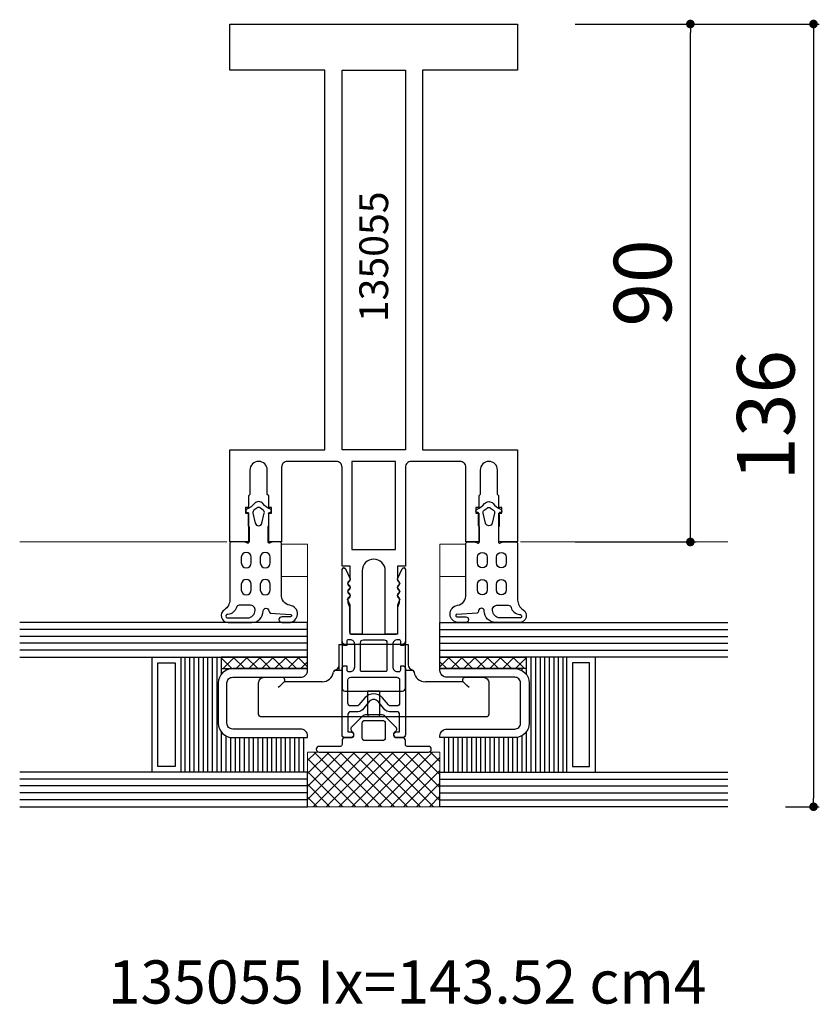
# Model space of a CAD drawing. Extents: x -5968 to 5880, y -4780 to 2270.
# Drawn here: x -1676 to -1537, y -955 to -784 of the extents above; entities that cross this region are included whole.
import ezdxf

# ---------------------------------------------------------------- set-up
doc = ezdxf.new("R2010")
doc.units = 0
doc.header["$MEASUREMENT"] = 0
doc.layers.get('0').update_dxf_attribs({"linetype": 'CONTINUOUS'})
doc.layers.get('Defpoints').update_dxf_attribs({"linetype": 'CONTINUOUS'})
for name, color, linetype in [('AM_C', 2, 'CONTINUOUS'), ('AM_S', 3, 'CONTINUOUS'), ('Cont2', 2, 'CONTINUOUS'), ('WBC-GER-ENG', 7, 'CONTINUOUS')]:
    doc.layers.add(name, color=color, linetype=linetype)
doc.layers.add('Cont3', color=70, linetype='CONTINUOUS', lineweight=18)
doc.styles.add('HBS_DIMTEXTSTYLE', font='isocp.shx')
doc.styles.get("Standard").update_dxf_attribs({"font": 'txt8'})
doc.dimstyles.new('HBS_Punkt 1_1$0', dxfattribs={"dimtxt": 5, "dimasz": 1.5, "dimexe": 1, "dimexo": 0, "dimgap": 0.5, "dimtad": 1, "dimdec": 1, "dimrnd": 0.05, "dimdsep": 46, "dimtxsty": 'HBS_DIMTEXTSTYLE', "dimblk": 'DOT', "dimcen": 0, "dimclrd": 256, "dimclre": 256, "dimclrt": 2, "dimazin": 0, "dimtp": 0.1, "dimtm": 0.1, "dimtfac": 0.71, "dimtdec": 1, "dimtofl": 0, "dimtmove": 0, "dimatfit": 3, "dimfxl": 1, "dimarcsym": 0})

# ---------------------------------------------------------------- blocks, each defined once
blk = doc.blocks.new('_Dot')
at = {"color": 0, "linetype": 'ByBlock', "lineweight": -2}
blk.add_line((-0.5, 0), (-1, 0), dxfattribs=at)
at = {"color": 0, "linetype": 'ByBlock', "const_width": 0.5}
blk.add_lwpolyline([(-0.25, 0, 1), (0.25, 0, 1)], format="xyb", close=True, dxfattribs=at)
blk = doc.blocks.new('*D439')
at = {"lineweight": -2, "transparency": 16777216}
for p, q in [((-1579, -785), (-1558, -785)), ((-1559, -873.5), (-1559, -786.5)), ((-1579, -875), (-1558, -875))]:
    blk.add_line(p, q, dxfattribs=at)
at = {"layer": 'Defpoints', "color": 0, "transparency": 16777216}
for p in [(-1589, -785), (-1559, -785), (-1589, -875)]:
    blk.add_point(p, dxfattribs=at)
at = {"lineweight": -2, "transparency": 16777216, "xscale": 1.5, "yscale": 1.5, "zscale": 1.5}
for p, rotation in [((-1559, -785), 90), ((-1559, -875), 270)]:
    blk.add_blockref('_Dot', p, dxfattribs=dict(at, rotation=rotation))
at = {"color": 2, "transparency": 16777216, "insert": (-1566, -830), "char_height": 10, "attachment_point": 5, "rotation": 90, "style": 'HBS_DIMTEXTSTYLE'}
blk.add_mtext('90', dxfattribs=at)
blk = doc.blocks.new('wi135055')
blk.add_lwpolyline([(98, 8.5), (98, 25), (106, 25), (106, -25), (98, -25), (98, -8.5), (32, -8.5), (32, -25), (16, -25), (16, -21.75), (21, -21.75), (21, -22.25), (22, -22.25), (22, -21.75), (24, -21.75), (24.25, -21.5), (28.5, -21.5, 1), (28.5, -18.5), (24.25, -18.5), (24, -18.25), (22, -18.25), (22, -17.75), (21, -17.75), (21, -18.25), (16, -18.25), (16, -16), (29, -16, 0.414214), (30, -15), (30, -6.5, 0.414214), (29, -5.5), (11.8, -5.5), (11.8, -4.1), (9.28, -4.1), (8.8, -4.58), (8.32, -4.1), (7.88, -4.1), (7.4, -4.58), (6.92, -4.1), (6.48, -4.1), (6.05, -4.54), (5, -4.1), (0, -4.1), (0, -2), (11, -2, 1), (11, 2), (0, 2), (0, 4.1), (5, 4.1), (6.05, 4.54), (6.48, 4.1), (6.92, 4.1), (7.4, 4.58), (7.88, 4.1), (8.32, 4.1), (8.8, 4.58), (9.28, 4.1), (11.8, 4.1), (11.8, 5.5), (29, 5.5, 0.414214), (30, 6.5), (30, 15, 0.414214), (29, 16), (16, 16), (16, 18.25), (21, 18.25), (21, 17.75), (22, 17.75), (22, 18.25), (24, 18.25), (24.25, 18.5), (28.5, 18.5, 1), (28.5, 21.5), (24.25, 21.5), (24, 21.75), (22, 21.75), (22, 22.25), (21, 22.25), (21, 21.75), (16, 21.75), (16, 25), (32, 25), (32, 8.5), (98, 8.5)], format="xyb", close=True)
for points in [[(98, 5.5), (98, -5.5), (32, -5.5), (32, 5.5), (98, 5.5)], [(14.7, 3.8), (14.7, -3.8), (30, -3.8), (30, 3.8), (14.7, 3.8)]]:
    blk.add_lwpolyline(points, close=True)
blk = doc.blocks.new('*U446', base_point=(116.5, 79.44))
for p, q in [((116.5, 84.24), (166.5, 84.24)), ((116.5, 83.04), (166.5, 83.04)), ((116.5, 81.84), (166.5, 81.84)), ((116.5, 80.64), (166.5, 80.64))]:
    blk.add_line(p, q)
blk.add_lwpolyline([(166.5, 79.44), (116.5, 79.44), (116.5, 85.44), (166.5, 85.44)])
blk = doc.blocks.new('WI3030097')
blk.add_lwpolyline([(0, -5.7, 0.414214), (-1.2, -4.5), (-13, -4.5, -0.414214), (-14, -3.5), (-14, 3.5, -0.414214), (-13, 4.5), (-1.2, 4.5, 0.414214), (0, 5.7), (0, 6), (-13, 6, 0.414214), (-15.5, 3.5), (-15.5, -3.5, 0.414214), (-13, -6), (0, -6), (0, -5.7)], format="xyb", close=True)
blk = doc.blocks.new('WI190282')
at = {"linetype": 'Continuous'}
for points in [[(10.088912, 0, -0.258199), (11.783342, -0.9375, 0.752939), (14, -0.3), (14, 3.8, 0.414214), (12, 5.8, -0.961648), (11.960943, 6.798472, 0.233259), (12.341222, 7.024625), (12.596538, 10.554076, -1.005729), (12.996525, 10.551791), (12.996619, 9.029362, 1), (13.996619, 9.029423), (13.996543, 10.254168, 0.944322), (11.006357, 10.425379, -0.405172), (9.076953, 9), (0.3, 9, 0.414214), (0, 8.7), (0, 7.434911), (0.187983, 6.917806, -0.520293), (0.000155, 6.649806), (-2.65498, 6.649243), (-2.804949, 6.799211), (-4.799952, 6.798788, -0.560664), (-5.109382, 6.848786), (-5.109409, 6.94751, 0.847054), (-5.692756, 7.047377, -0.131282), (-6.666914, 5.749535, 0.439074), (-6.696209, 4.277394, -0.133324), (-5.683327, 2.951238, 0.847054), (-5.09998, 3.051105), (-5.099952, 3.14983, -0.577816), (-4.799952, 3.199829), (-2.804949, 3.199812), (-2.65495, 3.34981), (-0.000057, 3.349787, -0.52048), (0.1879, 3.081435), (0, 2.564738), (0, 0.3, 0.414214), (0.3, 0), (10.088912, 0)], [(3.65, 5.3, 1), (3.65, 7), (2.65, 7, 1), (2.65, 5.3), (3.65, 5.3)], [(7.35, 5.3), (8.35, 5.3, 1), (8.35, 7), (7.35, 7, 1), (7.35, 5.3)], [(-3.269102, 5.584419), (-5.001101, 5.987016, 0.29188), (-5.508311, 5.807831), (-5.898954, 5.307831, 0.344328), (-5.898954, 4.692169), (-5.508311, 4.192169, 0.29188), (-5.001101, 4.012984), (-3.269102, 4.415581, 0.794214), (-3.269102, 5.584419)], [(2.65, 3.7, 1), (2.65, 2), (3.65, 2, 1), (3.65, 3.7), (2.65, 3.7)], [(7.35, 2), (8.35, 2, 1), (8.35, 3.7), (7.35, 3.7, 1), (7.35, 2)], [(11, 1.618785, 0.335242), (11.363299, 1.137835, -0.306688), (12.602628, -0.33742, 1.068521), (13.2, -0.377041), (13.2, 2.842373, 0.39003), (12.112585, 4.336404, 0.537319), (11, 3.6), (11, 1.618785)]]:
    blk.add_lwpolyline(points, format="xyb", close=True, dxfattribs=at)
blk = doc.blocks.new('WI190472')
for points in [[(9.5, -2.5, 1), (9.5, -1.5), (5.8, -1.5, -0.414214), (5.5, -1.2), (5.5, -0.5, 0.414214), (5, 0), (3.8, 0, -0.414214), (3.5, 0.3), (3.5, 0.76, -0.305615), (3.69, 1.04, 0.537183), (3.85, 1.85), (2, 3.71, 0.198912), (1.29, 4), (-1.29, 4, 0.198912), (-2, 3.71), (-3.85, 1.85, 0.537183), (-3.69, 1.04, -0.305615), (-3.5, 0.76), (-3.5, 0.3, -0.414214), (-3.8, 0), (-5, 0, 0.414214), (-5.5, -0.5), (-5.5, -1.2, -0.414214), (-5.8, -1.5), (-9.5, -1.5, 1), (-9.5, -2.5)], [(9.5, -2.5, 1), (9.5, -1.5), (5.8, -1.5, -0.414214), (5.5, -1.2), (5.5, -0.5, 0.414214), (5, 0), (3.8, 0, -0.414214), (3.5, 0.3), (3.5, 0.76, -0.305615), (3.69, 1.04, 0.537183), (3.85, 1.85), (2, 3.71, 0.198912), (1.29, 4), (-1.29, 4, 0.198912), (-2, 3.71), (-3.85, 1.85, 0.537183), (-3.69, 1.04, -0.305615), (-3.5, 0.76), (-3.5, 0.3, -0.414214), (-3.8, 0), (-5, 0, 0.414214), (-5.5, -0.5), (-5.5, -1.2, -0.414214), (-5.8, -1.5), (-9.5, -1.5, 1), (-9.5, -2.5)], [(-1.5, -0.5, -0.414214), (-2, 0), (-2, 2.5, -0.414214), (-1.5, 3), (1.5, 3, -0.414214), (2, 2.5), (2, 0, -0.414214), (1.5, -0.5)], [(-1.5, -0.5, -0.414214), (-2, 0), (-2, 2.5, -0.414214), (-1.5, 3), (1.5, 3, -0.414214), (2, 2.5), (2, 0, -0.414214), (1.5, -0.5)]]:
    blk.add_lwpolyline(points, format="xyb", close=True)
blk = doc.blocks.new('WI196059')
for points in [[(-6, 5.5, -0.414214), (-5.5, 5), (-5.5, 4.7), (-6.2, 4.7, 0.414214), (-6.5, 4.4), (-6.5, 4.1, 0.414214), (-5.7, 3.3), (-1.8, 3.3, 0.414214), (-1, 4.1), (-1, 4.4, 0.414214), (-1.3, 4.7), (-2, 4.7), (-2, 5, -0.414214), (-1.5, 5.5), (11.2, 5.5, -0.803179), (11.33, 4.93), (9.58, 4.12, -0.314902), (9.36, 4.16), (9.08, 4.44, 0.198912), (8.93, 4.5), (8.67, 4.5, 0.198912), (8.52, 4.44), (8.24, 4.16, -0.414214), (7.96, 4.16), (7.68, 4.44, 0.198912), (7.53, 4.5), (7.27, 4.5, 0.198912), (7.12, 4.44), (6.84, 4.16, -0.414214), (6.56, 4.16), (6.28, 4.44, 0.198912), (6.13, 4.5), (5.56, 4.5, 0.087489), (5.49, 4.49), (4.7, 4.2), (0.3, 4.2, 0.414214), (0, 3.9), (0, -3.9, 0.414214), (0.3, -4.2), (4.7, -4.2), (5.49, -4.49, 0.087489), (5.56, -4.5), (6.13, -4.5, 0.198912), (6.28, -4.44), (6.56, -4.16, -0.414214), (6.84, -4.16), (7.12, -4.44, 0.198912), (7.27, -4.5), (7.53, -4.5, 0.198912), (7.68, -4.44), (7.96, -4.16, -0.414214), (8.24, -4.16), (8.52, -4.44, 0.198912), (8.67, -4.5), (8.93, -4.5, 0.198912), (9.08, -4.44), (9.36, -4.16, -0.314902), (9.58, -4.12), (11.33, -4.93, -0.803179), (11.2, -5.5), (-1.5, -5.5, -0.414214), (-2, -5), (-2, -4.7), (-1.3, -4.7, 0.414214), (-1, -4.4), (-1, -4.1, 0.414214), (-1.8, -3.3), (-5.7, -3.3, 0.414214), (-6.5, -4.1), (-6.5, -4.4, 0.414214), (-6.2, -4.7), (-5.5, -4.7), (-5.5, -5, -0.414214), (-6, -5.5), (-17.5, -5.5, -0.414214), (-18, -5), (-18, -4, -1), (-17, -4), (-17, -4.5), (-14, -4.5, 0.414214), (-13.5, -4), (-13.5, -2.72, -0.221695), (-13.14, -1.95), (-11.73, -0.77, 0.466308), (-11.73, 0.77), (-13.14, 1.95, -0.221695), (-13.5, 2.72), (-13.5, 4, 0.414214), (-14, 4.5), (-17, 4.5), (-17, 4, -1), (-18, 4), (-18, 5, -0.414214), (-17.5, 5.5), (-6, 5.5)], [(-8, 4.5, -0.414214), (-7.5, 4), (-7.5, -4, -0.414214), (-8, -4.5), (-12, -4.5, -0.414214), (-12.5, -4), (-12.5, -2.95, -0.221695), (-12.32, -2.57), (-11.09, -1.53, 0.466308), (-11.09, 1.53), (-12.32, 2.57, -0.221695), (-12.5, 2.95), (-12.5, 4, -0.414214), (-12, 4.5), (-8, 4.5)], [(-1.5, 2.3, -0.414214), (-1, 1.8), (-1, -1.8, -0.414214), (-1.5, -2.3), (-6.3, -2.3, -0.414214), (-6.5, -2.1), (-6.5, 2.1, -0.414214), (-6.3, 2.3), (-1.5, 2.3)]]:
    blk.add_lwpolyline(points, format="xyb", close=True)
blk = doc.blocks.new('WI4080312')
for p, q in [((-4.93, 11.33), (-4.12, 9.58)), ((4.12, 9.58), (4.93, 11.33)), ((-4.5, 8.93), (-4.5, 8.67)), ((-4.16, 9.36), (-4.44, 9.08)), ((4.44, 9.08), (4.16, 9.36)), ((4.5, 8.67), (4.5, 8.93)), ((-4.5, 7.53), (-4.5, 7.27)), ((-4.44, 8.52), (-4.16, 8.24)), ((-4.16, 7.96), (-4.44, 7.68)), ((-4.44, 7.12), (-4.16, 6.84)), ((4.16, 8.24), (4.44, 8.52)), ((4.44, 7.68), (4.16, 7.96)), ((4.16, 6.84), (4.44, 7.12)), ((4.5, 7.27), (4.5, 7.53)), ((-4.5, 6.13), (-4.5, 5.56)), ((-4.49, 5.49), (-4.2, 4.7)), ((-4.16, 6.56), (-4.44, 6.28)), ((4.44, 6.28), (4.16, 6.56)), ((4.2, 4.7), (4.49, 5.49)), ((4.5, 5.56), (4.5, 6.13)), ((-4.2, 4.7), (-4.2, 0.3)), ((4.2, 0.3), (4.2, 4.7)), ((-3.9, 0), (3.9, 0)), ((-6.06, -1.8), (-6.06, -6.3)), ((-6.06, -1.8), (-5.5, -1.8)), ((5.5, -1.8), (6, -1.8)), ((6, -1.8), (6, -5.3)), ((-6.6, -6.3), (-5.5, -6.3)), ((5.5, -6.3), (6.6, -6.3)), ((15.5, -8.3), (8.97, -8.3)), ((1, -9.9), (-1, -9.9)), ((1.29, -14.4), (-1.29, -14.4)), ((0.94, -14.4), (-0.94, -14.4))]:
    blk.add_line(p, q)
blk.add_lwpolyline([(5.5, -1.3, -0.414214), (5, -1.8), (-5, -1.8, -0.414214), (-5.5, -1.3), (-5.5, 11.2, -0.803179), (-4.93, 11.33), (-4.12, 9.58, -0.314902), (-4.16, 9.36), (-4.44, 9.08, 0.198912), (-4.5, 8.93), (-4.5, 8.67, 0.198912), (-4.44, 8.52), (-4.16, 8.24, -0.414214), (-4.16, 7.96), (-4.44, 7.68, 0.198912), (-4.5, 7.53), (-4.5, 7.27, 0.198912), (-4.44, 7.12), (-4.16, 6.84, -0.414214), (-4.16, 6.56), (-4.44, 6.28, 0.198912), (-4.5, 6.13), (-4.5, 5.56, 0.087489), (-4.49, 5.49), (-4.2, 4.7), (-4.2, 0.3, 0.414214), (-3.9, 0), (3.9, 0, 0.414214), (4.2, 0.3), (4.2, 4.7), (4.49, 5.49, 0.087489), (4.5, 5.56), (4.5, 6.13, 0.198912), (4.44, 6.28), (4.16, 6.56, -0.414214), (4.16, 6.84), (4.44, 7.12, 0.198912), (4.5, 7.27), (4.5, 7.53, 0.198912), (4.44, 7.68), (4.16, 7.96, -0.414214), (4.16, 8.24), (4.44, 8.52, 0.198912), (4.5, 8.67), (4.5, 8.93, 0.198912), (4.44, 9.08), (4.16, 9.36, -0.314902), (4.12, 9.58), (4.93, 11.33, -0.803179), (5.5, 11.2)], format="xyb", close=True)
for points in [[(-5.5, -1.3), (-5.5, -9.4, 0.414214), (-5, -9.9), (5, -9.9, 0.414214), (5.5, -9.4), (5.5, -1.3)], [(15.5, -8.3), (15.5, -7.9, -0.414214), (15.9, -7.5), (19, -7.5, -0.414214), (20, -8.5), (20, -13.9, -0.414214), (19.5, -14.4), (-19.5, -14.4, -0.414214), (-20, -13.9), (-20, -8.5, -0.414214), (-19, -7.5), (-15.9, -7.5, -0.414214), (-15.5, -7.9), (-15.5, -8.3)]]:
    blk.add_lwpolyline(points, format="xyb")
at = {"flags": 128}
for points in [[(7, -6.59), (7, -6.59), (7, -6.59), (7, -6.59), (7, -6.59), (7, -6.59), (7, -6.59), (7, -6.59), (7, -6.6), (7, -6.6), (6.99, -6.6), (6.99, -6.6), (6.99, -6.61), (6.99, -6.61), (6.99, -6.61), (6.99, -6.62), (6.99, -6.62), (6.99, -6.62), (6.99, -6.62), (6.99, -6.63), (6.99, -6.63), (6.99, -6.63), (6.99, -6.63), (6.99, -6.63), (6.99, -6.63)], [(-0.94, -14.4), (-0.95, -14.4), (-0.95, -14.4), (-0.95, -14.39), (-0.96, -14.38), (-0.96, -14.37), (-0.97, -14.36), (-0.97, -14.35), (-0.97, -14.33), (-0.98, -14.32), (-0.98, -14.3), (-0.98, -14.28), (-0.98, -14.25), (-0.99, -14.23), (-0.99, -14.2), (-0.99, -14.18), (-0.99, -14.15), (-0.99, -14.12), (-1, -14.09), (-1, -14.06), (-1, -14.03), (-1, -14), (-1, -13.97), (-1, -13.93), (-1, -13.9)], [(0.94, -14.4), (0.95, -14.4), (0.95, -14.4), (0.95, -14.39), (0.96, -14.38), (0.96, -14.37), (0.97, -14.36), (0.97, -14.35), (0.97, -14.33), (0.98, -14.32), (0.98, -14.3), (0.98, -14.28), (0.98, -14.25), (0.99, -14.23), (0.99, -14.2), (0.99, -14.18), (0.99, -14.15), (0.99, -14.12), (1, -14.09), (1, -14.06), (1, -14.03), (1, -14), (1, -13.97), (1, -13.93), (1, -13.9)]]:
    blk.add_lwpolyline(points, dxfattribs=at)
for points in [[(-8.95, -8.3), (-15.5, -8.3)], [(-1, -13.9), (-1, -9.9)], [(1, -9.9), (1, -13.9)]]:
    blk.add_lwpolyline(points)
for centre, radius, start, end in [((-5.2, 11.2), 0.3, 24.9173, 180), ((5.2, 11.2), 0.3, 360, 155.0827), ((-4.3, 8.93), 0.2, 135, 180), ((-4.3, 8.67), 0.2, 180, 225), ((-4.3, 9.5), 0.2, 315, 24.9173), ((4.3, 9.5), 0.2, 155.0827, 225), ((4.3, 8.93), 0.2, 360, 45), ((4.3, 8.67), 0.2, 315, 0), ((-4.3, 7.53), 0.2, 135, 180), ((-4.3, 7.27), 0.2, 180, 225), ((-4.3, 8.1), 0.2, 315, 45), ((4.3, 8.1), 0.2, 135, 225), ((4.3, 7.53), 0.2, 360, 45), ((4.3, 7.27), 0.2, 315, 0), ((-4.3, 6.13), 0.2, 135, 180), ((-4.3, 5.56), 0.2, 180, 200), ((-4.3, 6.7), 0.2, 315, 45), ((4.3, 6.7), 0.2, 135, 225), ((4.3, 6.13), 0.2, 360, 45), ((4.3, 5.56), 0.2, 340, 360), ((-3.9, 0.3), 0.3, 180, 270), ((3.9, 0.3), 0.3, 270, 0), ((-8.97, -6.3), 2, 270, 350.4059), ((-6.6, -6.7), 0.4, 90, 170.4059), ((-6.62, -6.61), 0.362, 104.8595, 176.2064), ((-7, -5.3), 1, 286.6015, 339.689), ((7, -5.3), 1, 180, 253.3985), ((6.6, -6.7), 0.4, 9.5941, 90), ((6.6, -6.64), 0.4, 8.1839, 73.3985), ((8.97, -6.3), 2, 189.5941, 270)]:
    blk.add_arc(centre, radius, start, end)
for centre, major_axis, start_param, end_param in [((-16.5, -9.3), (0.999, 0.999), 0.040129, 1.610926), ((16.5, -9.3), (0.999, -0.999), 1.530667, 3.101463)]:
    blk.add_ellipse(centre, major_axis=major_axis, ratio=0.040151, start_param=start_param, end_param=end_param)
blk = doc.blocks.new('WI4090082')
blk.add_lwpolyline([(0, 0), (15, 0), (15, 2), (0, 2)], close=True)
blk = doc.blocks.new('*D462')
at = {"lineweight": -2, "transparency": 16777216}
for p, q in [((-1579, -785), (-1536.6, -785)), ((-1537.6, -786.5), (-1537.6, -919.5)), ((-1542.5, -921), (-1536.6, -921))]:
    blk.add_line(p, q, dxfattribs=at)
at = {"layer": 'Defpoints', "color": 0, "transparency": 16777216}
for p in [(-1589, -785), (-1552.5, -921), (-1537.6, -921)]:
    blk.add_point(p, dxfattribs=at)
at = {"lineweight": -2, "transparency": 16777216, "xscale": 1.5, "yscale": 1.5, "zscale": 1.5}
for p, rotation in [((-1537.6, -785), 90), ((-1537.6, -921), 270)]:
    blk.add_blockref('_Dot', p, dxfattribs=dict(at, rotation=rotation))
at = {"color": 2, "transparency": 16777216, "insert": (-1544.6, -853), "char_height": 10, "attachment_point": 5, "rotation": 90, "style": 'HBS_DIMTEXTSTYLE'}
blk.add_mtext('136', dxfattribs=at)

msp = doc.modelspace()

# ---------------------------------------------------------------- hatches: boundary and pattern name
at = {"layer": 'Cont2'}
h = msp.add_hatch(dxfattribs=at)
h.set_pattern_fill('LINE', color=256, scale=0.25, angle=90, style=0)
h.set_pattern_definition([(90, (-1719, -1000.43754), (-0.79375, 5e-17), [])])
h.paths.add_polyline_path([(-1641, -906.5), (-1641, -899.5, -0.414214), (-1638.5, -897), (-1640.5, -897), (-1640.5, -895), (-1647.5, -895), (-1647.5, -915), (-1625.5, -915), (-1625.5, -909), (-1638.5, -909, -0.414214)])
h = msp.add_hatch(dxfattribs=at)
h.set_pattern_fill('LINE', color=256, scale=0.25, angle=90, style=0)
h.set_pattern_definition([(90, (-1507.2714, -965.5573), (-0.79375, -5e-17), [])])
h.paths.add_polyline_path([(-1587, -906.5), (-1587, -899.5, 0.414214), (-1589.5, -897), (-1587.5, -897), (-1587.5, -895), (-1580.5, -895), (-1580.5, -915), (-1602.5, -915), (-1602.5, -909), (-1589.5, -909, 0.414214)])
at = {"layer": 'Cont3'}
h = msp.add_hatch(dxfattribs=at)
h.set_pattern_fill('ANSI37', color=256, scale=0.5, style=0)
h.set_pattern_definition([(45, (-1705.6374, -996.1515), (-1.122532, 1.122532), []), (135, (-1705.6374, -996.1515), (-1.122532, -1.122532), [])])
h.paths.add_polyline_path([(-1625.5, -895), (-1640.5, -895), (-1640.5, -897), (-1625.5, -897)])
h = msp.add_hatch(dxfattribs=at)
h.set_pattern_fill('ANSI37', color=256, scale=0.5, style=0)
h.set_pattern_definition([(135, (-1522.3626, -996.1515), (1.122532, 1.122532), []), (45, (-1522.3626, -996.1515), (1.122532, -1.122532), [])])
h.paths.add_polyline_path([(-1602.5, -895), (-1587.5, -895), (-1587.5, -897), (-1602.5, -897)])
h = msp.add_hatch(dxfattribs=at)
h.set_pattern_fill('ANSI37', color=256, scale=0.5, angle=90, style=0)
h.set_pattern_definition([(45, (-1720.7286, -965.5573), (1.122532, -1.122532), []), (315, (-1720.7286, -965.5573), (-1.122532, -1.122532), [])])
h.paths.add_polyline_path([(-1625.5, -921), (-1625.5, -911.5), (-1602.5, -911.5), (-1602.5, -921)])

# ---------------------------------------------------------------- linework, layer by layer
at = {"layer": 'Cont2'}
for points in [[(-1652.5, -915.01), (-1652.5, -895), (-1647.5, -895), (-1647.5, -915.01)], [(-1651.5, -914.01), (-1651.5, -896), (-1648.5, -896), (-1648.5, -914.01)], [(-1575.5, -915.01), (-1575.5, -895), (-1580.5, -895), (-1580.5, -915.01)], [(-1576.5, -914.01), (-1576.5, -896), (-1579.5, -896), (-1579.5, -914.01)]]:
    msp.add_lwpolyline(points, close=True, dxfattribs=at)
at = {"layer": 'Cont3'}
for p, q in [((-1675.5, -875), (-1639.5, -875)), ((-1630, -875.4), (-1625.5, -875.4)), ((-1625.5, -889), (-1625.5, -875.4)), ((-1598, -875.4), (-1602.5, -875.4)), ((-1602.5, -889), (-1602.5, -875.4)), ((-1552.5, -875), (-1588.5, -875)), ((-1630, -881), (-1625.5, -881)), ((-1598, -881), (-1602.5, -881))]:
    msp.add_line(p, q, dxfattribs=at)
msp.add_lwpolyline([(-1625.5, -921), (-1625.5, -911.5), (-1602.5, -911.5), (-1602.5, -921)], close=True, dxfattribs=at)

# ---------------------------------------------------------------- block references
at = {"layer": 'AM_C'}
for name, p, rotation in [('WI190282', (-1639, -875), 270), ('WI196059', (-1614, -891), 90)]:
    msp.add_blockref(name, p, dxfattribs=dict(at, rotation=rotation))
at = {"layer": 'AM_C', "xscale": -1, "rotation": 90}
msp.add_blockref('WI190282', (-1589, -875), dxfattribs=at)
at = {"layer": 'AM_C'}
for name, p in [('WI4080312', (-1614, -891)), ('WI4090082', (-1640.5, -897)), ('WI190472', (-1614, -909.01))]:
    msp.add_blockref(name, p, dxfattribs=at)
at = {"layer": 'AM_C', "xscale": -1}
msp.add_blockref('WI4090082', (-1587.5, -897), dxfattribs=at)
at = {"layer": 'AM_S', "linetype": 'Continuous', "rotation": 90}
msp.add_blockref('wi135055', (-1614, -891), dxfattribs=at)
at = {"layer": 'AM_S'}
msp.add_blockref('WI3030097', (-1625.5, -903), dxfattribs=at)
at = {"layer": 'AM_S', "xscale": -1}
msp.add_blockref('WI3030097', (-1602.5, -903), dxfattribs=at)
at = {"layer": 'Cont2', "xscale": -1}
for p in [(-1625.5, -895), (-1625.5, -921)]:
    msp.add_blockref('*U446', p, dxfattribs=at)
at = {"layer": 'Cont2'}
for p in [(-1602.5, -895), (-1602.5, -921)]:
    msp.add_blockref('*U446', p, dxfattribs=at)

# ---------------------------------------------------------------- texts
at = {"layer": 'WBC-GER-ENG', "linetype": 'Continuous'}
msp.add_text('135055', height=5, rotation=90, dxfattribs=at).set_placement((-1611.5, -836.81))
at = {"layer": 'WBC-GER-ENG', "insert": (-1660.21, -947.7), "char_height": 7.5, "width": 140, "attachment_point": 1}
msp.add_mtext('1350{\\Ftxt8|c238;55} Ix={\\Ftxt8|c238;143.52 cm4}', dxfattribs=at)

# ---------------------------------------------------------------- dimensions: what is measured, and where the dimension line sits
for base, p1, p2, picture, middle in [((-1559, -785), (-1589, -875), (-1589, -785), '*D439', (-1566, -830)), ((-1537.6, -921), (-1589, -785), (-1552.5, -921), '*D462', (-1544.6, -853))]:
    dim = msp.add_linear_dim(base=base, p1=p1, p2=p2, angle=90, dimstyle='HBS_Punkt 1_1$0', override={"dimtxt": 10, "dimexo": 10, "dimgap": 2})
    dim.commit()
    dim.dimension.update_dxf_attribs({"geometry": picture, "text_midpoint": middle})

doc.saveas('drawing.dxf')
